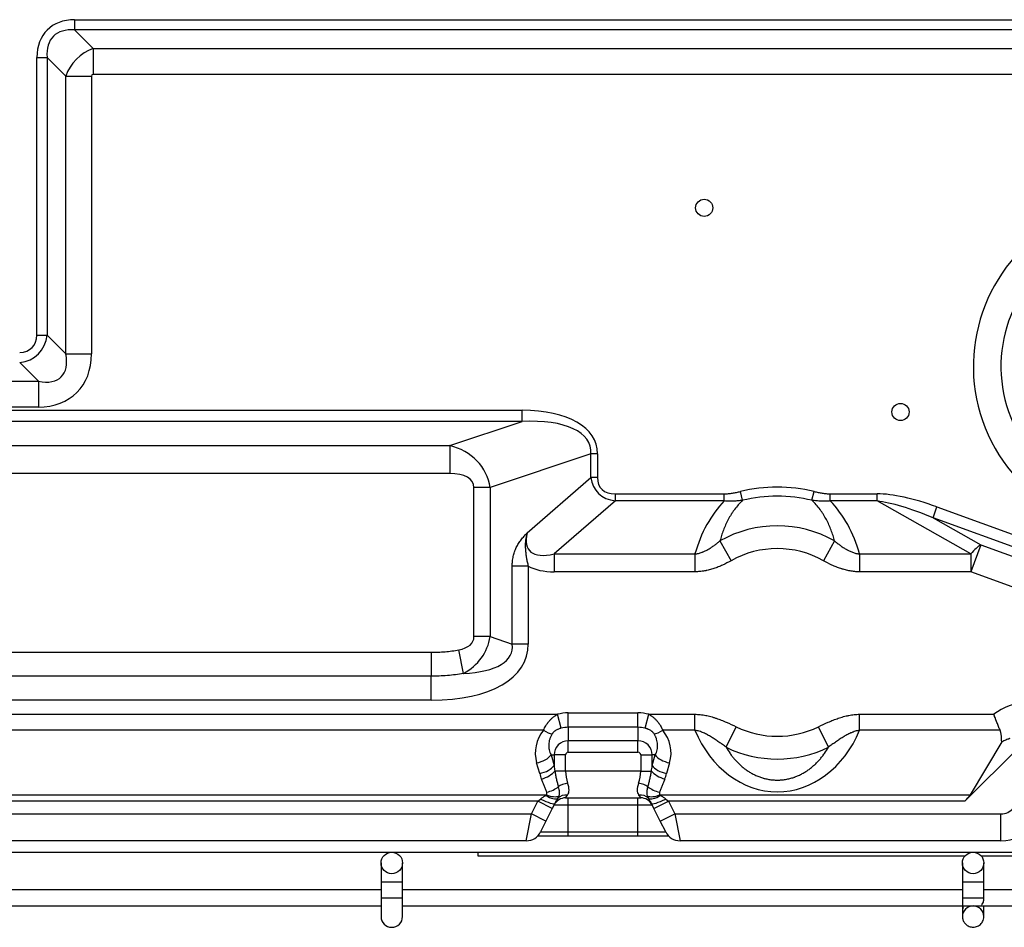
# Model space of a CAD drawing. Units: inches. Extents: x 7 to 17583, y 5 to 6154.
# Drawn here: x 2215 to 2399, y 1590 to 1760 of the extents above; entities that cross this region are included whole.
import ezdxf

# ---------------------------------------------------------------- set-up
doc = ezdxf.new("R2010")
doc.units = ezdxf.units.IN
doc.header["$MEASUREMENT"] = 0
doc.layers.add('LG-Product', color=3, linetype='Continuous')

msp = doc.modelspace()

# ---------------------------------------------------------------- linework, layer by layer
at = {"layer": 'LG-Product'}
for p, q in [((2225.048142, 1759.729176), (2225.048142, 1757.809176)), ((2225.048142, 1759.729176), (2429.808142, 1759.729176)), ((2429.808142, 1757.809176), (2225.048142, 1757.809176)), ((2225.048142, 1757.809176), (2228.528142, 1754.329176)), ((2228.528142, 1754.329176), (2429.808142, 1754.329176)), ((2228.528142, 1754.329176), (2228.528142, 1749.529176)), ((2218.008142, 1700.857379), (2218.008142, 1752.689176)), ((2218.008142, 1752.689176), (2219.928142, 1752.689176)), ((2219.928142, 1752.689176), (2219.928142, 1700.857379)), ((2223.408142, 1749.209176), (2219.928142, 1752.689176)), ((2223.408142, 1697.377379), (2223.408142, 1749.209176)), ((2223.408142, 1749.209176), (2228.208142, 1749.209176)), ((2228.208142, 1749.209176), (2228.208142, 1697.377379)), ((2429.808142, 1749.529176), (2228.528142, 1749.529176)), ((2218.008142, 1700.857379), (2219.928142, 1700.857379)), ((2219.928142, 1700.857379), (2223.408142, 1697.377379)), ((2223.408142, 1697.377379), (2228.208142, 1697.377379)), ((2218.288142, 1692.257379), (2214.808142, 1695.737379)), ((2177.128142, 1692.257379), (2218.288142, 1692.257379)), ((2218.288142, 1692.257379), (2218.288142, 1687.457379)), ((2218.288142, 1687.457379), (2177.128142, 1687.457379)), ((2073.841739, 1686.84302), (2308.574544, 1686.84302)), ((2308.574544, 1684.764559), (2308.574544, 1686.84302)), ((2308.574544, 1684.764559), (2073.841739, 1684.764559)), ((2295.064548, 1680.261227), (2308.574544, 1684.764559)), ((2087.351735, 1680.261227), (2295.064548, 1680.261227)), ((2295.064548, 1680.261227), (2295.064548, 1675.065074)), ((2321.435829, 1678.724733), (2302.600447, 1672.446272)), ((2322.635829, 1678.724733), (2321.435829, 1678.724733)), ((2321.435829, 1674.278263), (2321.435829, 1678.724733)), ((2322.635829, 1678.724733), (2322.635829, 1674.278263)), ((2295.064548, 1675.065074), (2087.351735, 1675.065074)), ((2309.52865, 1663.966342), (2321.435829, 1674.278263)), ((2322.635829, 1674.278263), (2321.435829, 1674.278263)), ((2302.600447, 1672.446272), (2299.600447, 1672.446272)), ((2299.600447, 1644.61208), (2299.600447, 1672.446272)), ((2302.600447, 1672.446272), (2302.600447, 1644.61208)), ((2325.988909, 1671.255837), (2346.314803, 1671.255837)), ((2325.988909, 1669.924557), (2325.988909, 1671.255837)), ((2346.314803, 1669.924557), (2346.314803, 1671.255837)), ((2349.738212, 1670.048401), (2349.335977, 1671.697099)), ((2362.678072, 1670.048401), (2363.080307, 1671.697099)), ((2366.101481, 1671.255837), (2374.844573, 1671.255837)), ((2366.101481, 1669.924557), (2366.101481, 1671.255837)), ((2374.844573, 1669.924557), (2374.844573, 1671.255837)), ((2325.988909, 1669.924557), (2314.576041, 1660.040723)), ((2346.314803, 1669.924557), (2325.988909, 1669.924557)), ((2374.844573, 1669.924557), (2366.101481, 1669.924557)), ((2392.367384, 1660.040723), (2374.844573, 1669.924557)), ((2385.276619, 1666.790333), (2386.010808, 1668.807501)), ((2386.010808, 1668.807501), (2410.026792, 1660.066398)), ((2409.292603, 1658.04923), (2385.276619, 1666.790333)), ((2385.276619, 1666.790333), (2394.202857, 1661.755442)), ((2345.516635, 1662.478434), (2347.601457, 1658.783367)), ((2366.899648, 1662.478434), (2364.814826, 1658.783367)), ((2394.202857, 1661.755442), (2392.367384, 1656.712522)), ((2394.202857, 1661.755442), (2408.996674, 1656.370933)), ((2314.576041, 1660.040723), (2340.847643, 1660.040723)), ((2314.576041, 1660.040723), (2314.576041, 1656.712522)), ((2340.847643, 1660.040723), (2340.847643, 1656.712522)), ((2371.568641, 1660.040723), (2371.568641, 1656.712522)), ((2371.568641, 1660.040723), (2392.367384, 1660.040723)), ((2392.367384, 1660.040723), (2392.367384, 1656.712522)), ((2309.74404, 1657.789952), (2306.74404, 1657.789952)), ((2306.74404, 1643.230882), (2306.74404, 1657.789952)), ((2309.74404, 1657.789952), (2309.74404, 1643.230882)), ((2340.847643, 1656.712522), (2314.576041, 1656.712522)), ((2392.367384, 1656.712522), (2371.568641, 1656.712522)), ((2407.161201, 1651.328013), (2392.367384, 1656.712522)), ((2302.600447, 1644.61208), (2299.600447, 1644.61208)), ((2302.600447, 1644.61208), (2306.74404, 1643.230882)), ((2309.74404, 1643.230882), (2306.74404, 1643.230882)), ((2090.815837, 1641.699945), (2291.600447, 1641.699945)), ((2291.600447, 1641.699945), (2291.600447, 1637.227809)), ((2297.628546, 1637.753364), (2296.782967, 1642.144833)), ((2291.600447, 1637.227809), (2090.815837, 1637.227809)), ((2291.600447, 1632.755673), (2291.600447, 1637.227809)), ((2291.600447, 1632.755673), (2090.815837, 1632.755673)), ((2067.214979, 1630.122562), (2315.201304, 1630.122562)), ((2315.886922, 1627.528352), (2315.201304, 1630.122562)), ((2317.208142, 1630.383278), (2330.208142, 1630.383278)), ((2317.208142, 1627.699996), (2317.208142, 1630.383278)), ((2330.208142, 1627.699996), (2330.208142, 1630.383278)), ((2331.529362, 1627.528352), (2332.214979, 1630.122562)), ((2332.214979, 1630.122562), (2340.830394, 1630.122562)), ((2340.830394, 1627.145729), (2340.830394, 1630.122562)), ((2371.58589, 1630.122562), (2396.644481, 1630.122562)), ((2371.58589, 1627.145729), (2371.58589, 1630.122562)), ((2312.587446, 1627.145729), (2069.828837, 1627.145729)), ((2317.208142, 1627.699996), (2317.208142, 1625.19252)), ((2330.208142, 1627.699996), (2317.208142, 1627.699996)), ((2330.208142, 1627.699996), (2330.208142, 1625.19252)), ((2340.830394, 1627.145729), (2334.828837, 1627.145729)), ((2346.674742, 1623.971646), (2348.533735, 1627.785325)), ((2365.741542, 1623.971646), (2363.882548, 1627.785325)), ((2397.794568, 1627.145729), (2371.58589, 1627.145729)), ((2317.208142, 1623.045894), (2317.208142, 1625.19252)), ((2330.208142, 1625.19252), (2317.208142, 1625.19252)), ((2330.208142, 1623.045894), (2330.208142, 1625.19252)), ((2398.094528, 1624.982482), (2392.194776, 1615.082555)), ((2317.208142, 1623.045894), (2330.208142, 1623.045894)), ((2401.27921, 1623.943389), (2391.227641, 1613.891821)), ((2311.861516, 1619.061284), (2311.295952, 1621.040759)), ((2313.979234, 1622.529176), (2314.544798, 1620.549701)), ((2313.979234, 1622.529176), (2314.544798, 1622.529176)), ((2316.691423, 1622.529176), (2314.544798, 1622.529176)), ((2314.544798, 1622.529176), (2314.544798, 1620.549701)), ((2316.691423, 1619.529176), (2316.691423, 1622.529176)), ((2330.72486, 1622.529176), (2330.72486, 1619.529176)), ((2330.72486, 1622.529176), (2332.871485, 1622.529176)), ((2332.871485, 1620.549701), (2332.871485, 1622.529176)), ((2332.871485, 1620.549701), (2333.43705, 1622.529176)), ((2333.43705, 1622.529176), (2332.871485, 1622.529176)), ((2336.120331, 1621.040759), (2335.554767, 1619.061284)), ((2316.691423, 1619.529176), (2314.695312, 1619.529176)), ((2330.72486, 1619.529176), (2316.691423, 1619.529176)), ((2330.72486, 1619.529176), (2332.720972, 1619.529176)), ((2069.290045, 1615.082555), (2313.126238, 1615.082555)), ((2311.535362, 1613.891821), (2070.880921, 1613.891821)), ((2310.35404, 1611.529176), (2311.535362, 1613.891821)), ((2311.535362, 1613.891821), (2312.011357, 1614.314927)), ((2314.218644, 1612.55018), (2311.535362, 1613.891821)), ((2316.691423, 1614.529176), (2317.082043, 1615.05704)), ((2316.691423, 1614.529176), (2330.72486, 1614.529176)), ((2317.208142, 1613.202488), (2317.208142, 1614.529176)), ((2330.208142, 1613.202488), (2330.208142, 1614.529176)), ((2330.334241, 1615.05704), (2330.72486, 1614.529176)), ((2333.197639, 1612.55018), (2335.880921, 1613.891821)), ((2334.290045, 1615.082555), (2392.194776, 1615.082555)), ((2335.404927, 1614.314927), (2335.880921, 1613.891821)), ((2335.880921, 1613.891821), (2337.062244, 1611.529176)), ((2391.227641, 1613.891821), (2335.880921, 1613.891821)), ((2314.218644, 1612.55018), (2313.037321, 1610.187535)), ((2314.694638, 1613.502169), (2314.218644, 1612.55018)), ((2314.544798, 1613.202488), (2317.208142, 1613.202488)), ((2317.208142, 1613.202488), (2330.208142, 1613.202488)), ((2317.208142, 1608.187535), (2317.208142, 1613.202488)), ((2330.208142, 1608.187535), (2330.208142, 1613.202488)), ((2330.208142, 1613.202488), (2332.871485, 1613.202488)), ((2333.197639, 1612.55018), (2332.721645, 1613.502169)), ((2334.378962, 1610.187535), (2333.197639, 1612.55018)), ((2072.062244, 1611.529176), (2310.35404, 1611.529176)), ((2309.35404, 1606.529176), (2310.35404, 1611.529176)), ((2313.037321, 1610.187535), (2310.35404, 1611.529176)), ((2313.037321, 1610.187535), (2312.037321, 1608.187535)), ((2334.378962, 1610.187535), (2337.062244, 1611.529176)), ((2335.378962, 1608.187535), (2334.378962, 1610.187535)), ((2337.062244, 1611.529176), (2338.062244, 1606.529176)), ((2337.062244, 1611.529176), (2397.961142, 1611.529176)), ((2397.961142, 1606.529176), (2397.961142, 1611.529176)), ((2312.037321, 1608.187535), (2317.208142, 1608.187535)), ((2317.208142, 1608.187535), (2330.208142, 1608.187535)), ((2317.208142, 1607.376791), (2317.208142, 1608.187535)), ((2330.208142, 1608.187535), (2335.378962, 1608.187535)), ((2330.208142, 1607.376791), (2330.208142, 1608.187535)), ((2309.35404, 1606.529176), (2073.062244, 1606.529176)), ((2335.968691, 1607.37681), (2311.44038, 1607.37681)), ((2397.961142, 1606.529176), (2338.062244, 1606.529176)), ((1970.713496, 1604.37681), (2504.863925, 1604.37681)), ((2300.313142, 1604.378863), (2300.313142, 1603.729176)), ((2300.313142, 1603.729176), (2391.296035, 1603.729176)), ((2394.239117, 1603.729176), (2499.792157, 1603.729176)), ((2282.263925, 1602.376799), (2282.263925, 1598.87681)), ((2286.263925, 1598.87681), (2286.263925, 1602.376799)), ((2282.263925, 1598.87681), (2282.263925, 1595.87681)), ((2282.263925, 1598.87681), (2286.263925, 1598.87681)), ((2286.263925, 1595.87681), (2286.263925, 1598.87681)), ((2390.763925, 1598.876786), (2390.763925, 1595.876786)), ((2390.763925, 1598.876786), (2394.763925, 1598.876786)), ((2394.763925, 1598.876775), (2394.763925, 1598.876821)), ((2394.763925, 1595.876786), (2394.763925, 1598.876786)), ((2282.261033, 1597.37681), (2177.761599, 1597.37681)), ((2390.754404, 1597.37681), (2286.254969, 1597.37681)), ((2499.258041, 1597.37681), (2394.758607, 1597.37681)), ((2282.263925, 1595.87681), (2282.263925, 1592.376799)), ((2282.263925, 1595.87681), (2286.263925, 1595.87681)), ((2286.263925, 1592.376799), (2286.263925, 1595.87681)), ((2390.763925, 1595.876786), (2394.763925, 1595.876786)), ((2177.761599, 1594.37681), (2282.261033, 1594.37681)), ((2286.254969, 1594.37681), (2499.258041, 1594.37681)), ((2390.763925, 1594.376806), (2390.763925, 1592.37681)), ((2394.763925, 1592.37681), (2394.763925, 1594.376806))]:
    msp.add_line(p, q, dxfattribs=at)
for centre, radius in [((2342.576184, 1724.629135), 1.6), ((2379.208142, 1686.529176), 1.6), ((2284.263925, 1602.376799), 2), ((2392.763925, 1602.37681), 2)]:
    msp.add_circle(centre, radius, dxfattribs=at)
for centre, radius, start, end in [((2423.708142, 1695.029176), 30.897142, 119.93151184, 283.6), ((2423.708142, 1695.029176), 25.752185, 119.93151184, 283.6), ((2356.208142, 1643.529176), 28.994113, 76.28931494, 103.71068506), ((2356.208142, 1643.529176), 27.297056, 76.28931494, 103.71068506), ((2356.208142, 1643.529176), 21.757359, 60.56753913, 119.43246087), ((2356.208142, 1643.529176), 17.514719, 60.56753913, 119.43246087), ((2402.693423, 1622.529176), 9.708204, 90, 128.54106045), ((2317.208142, 1622.529176), 7.854102, 90, 104.8040791), ((2330.208142, 1622.529176), 7.854102, 75.1959209, 90), ((2317.208142, 1622.529176), 5.17082, 90, 104.8040791), ((2330.208142, 1622.529176), 5.17082, 75.1959209, 90), ((2356.208142, 1643.529176), 17.514719, 244.0128863, 295.9871137), ((2317.208142, 1622.529176), 2.663344, 90, 180), ((2330.208142, 1622.529176), 2.663344, 0, 90), ((2317.208142, 1622.529176), 0.516718, 90, 180), ((2330.208142, 1622.529176), 0.516718, 0, 90), ((2356.208142, 1643.529176), 21.757359, 244.0128863, 295.9871137), ((2316.691423, 1612.129176), 2.4, 90, 153.43494882), ((2330.72486, 1612.129176), 2.4, 26.56505118, 90), ((2397.961142, 1614.529176), 3, 270, 320.19442891), ((2309.35404, 1609.529176), 3, 270, 333.43494882), ((2338.062244, 1609.529176), 3, 206.56505118, 270), ((2397.961142, 1614.529176), 8, 270, 320.19442891), ((2392.763925, 1592.37681), 2, 90, 180.56815487), ((2392.763925, 1592.37681), 2, 359.63997205, 90), ((2284.263925, 1592.376799), 2, 179.99994158, 359.99993278)]:
    msp.add_arc(centre, radius, start, end, dxfattribs=at)
for centre, major_axis, ratio, start_param, end_param in [((2229.008142, 1748.729176), (9.070832, -9.070832), 0.6859943406, 2.5403284369, 3.7428568703), ((2229.008142, 1748.729176), (7.906661, -7.906661), 0.5723633762, 2.5403284369, 3.7428568703), ((2228.708142, 1749.029176), (-4.525483, -4.525483), 0.7342283176, 4.1111247637, 5.3136531971), ((2228.708142, 1749.029176), (0.412311, -0.412311), 0.6859943406, 2.5403284369, 3.7428568703), ((2213.008142, 1702.657379), (-4.123106, 4.123106), 0.6859943406, 2.5403284369, 3.7428568703), ((2213.008142, 1702.657379), (5.287277, -5.287277), 0.8559195442, 5.6819210905, 6.8844495239), ((2212.708142, 1702.957379), (-12.781627, 12.781627), 0.6859943406, 2.5403284369, 3.7428568703), ((2212.708142, 1702.957379), (9.8712, -9.8712), 0.4584532202, 5.6819210905, 6.8844495239), ((2297.835829, 1672.524733), (24.488038, 8.162679), 0.4803844614, 6.1244050925, 7.2473690224), ((2297.835829, 1672.524733), (-23.394279, -7.798093), 0.4055193505, 2.9828124389, 4.1057763688), ((2291.600447, 1670.446272), (-10.633763, -3.544588), 0.8921425712, 2.9828124389, 4.1057763688), ((2291.600447, 1670.446272), (7.899367, 2.633122), 0.4803844614, 6.1244050925, 7.2473690224), ((2334.635829, 1682.072491), (-12.064626, -10.448273), 0.5263157895, 5.9497121349, 6.7158747846), ((2334.635829, 1682.072491), (11.338934, 9.819805), 0.4, 2.8081194813, 3.574282131), ((2393.43111, 1656.112522), (23.505873, -13.258611), 0.3112569894, 2.0607553991, 2.6373531795), ((2356.208142, 1652.410586), (0, -21.975438), 0.7453559925, 3.7901113469, 4.357792395), ((2356.208142, 1652.410586), (0, -21.975438), 0.7453559925, 1.9253929122, 2.4930739603), ((2393.43111, 1656.112522), (22.855224, -12.891609), 0.2286556696, 2.0607553991, 2.6373531795), ((2335.32865, 1682.672491), (-25.399213, -21.996363), 0.25, 5.9497121349, 6.7158747846), ((2392.367384, 1656.712522), (-2.94774, -5.225977), 0.3112569894, 3.6315517259, 4.2081495063), ((2335.32865, 1682.672491), (27.213442, 23.567532), 0.4, 3.2851668824, 3.574282131), ((2277.74404, 1651.230882), (31.597468, -10.532489), 0.4803844614, 5.319001592, 6.4419655218), ((2291.600447, 1646.61208), (7.899367, -2.633122), 0.4803844614, 5.5758820588, 6.4419655218), ((2291.600447, 1646.61208), (10.633763, -3.544588), 0.8921425712, 5.5758820588, 6.4419655218), ((2277.74404, 1651.230882), (28.863072, -9.621024), 0.3286841052, 5.5758820588, 6.4419655218), ((2317.208142, 1622.880107), (0, -6.437718), 0.9583148475, 3.9881061241, 5.0021406818), ((2312.587446, 1628.634146), (2.288305, -1.940016), 0.3995623989, 5.0390043241, 5.7735620133), ((2334.828837, 1628.634146), (-2.288305, -1.940016), 0.3995623989, 0.5096232939, 1.244180983), ((2330.208142, 1622.880107), (0, -6.437718), 0.9583148475, 1.2810446254, 2.295079183), ((2356.208142, 1636.676019), (0, -21.022754), 0.8206518066, 5.1828891271, 7.3834814872), ((2311.295952, 1622.529176), (2.884572, 0.824163), 0.4815434123, 4.5756635423, 5.7476844495), ((2336.120331, 1622.529176), (-2.884572, 0.824163), 0.4815434123, 0.5355008577, 1.7075217649), ((2311.861516, 1620.549701), (2.884572, 0.824163), 0.4815434123, 4.5756635423, 5.7476844495), ((2312.200172, 1619.529176), (2.802995, 1.069214), 0.4709799997, 4.5346280585, 5.602427392), ((2316.691423, 1624.775869), (0, -9.45), 0.2539682549, 5.1760365933, 5.3009991796), ((2320.391423, 1619.529176), (0, -5), 0.7400000001, 4.7123889804, 5.1760365893), ((2327.02486, 1619.529176), (0, -5), 0.7399999999, 1.1071487177, 1.5707963268), ((2330.72486, 1624.775869), (0, -9.45), 0.253968255, 0.9821861272, 1.1071487133), ((2335.216111, 1619.529176), (-2.802995, 1.069214), 0.4709799997, 0.6807579152, 1.7485572487), ((2335.554767, 1620.549701), (-2.884572, 0.824163), 0.4815434123, 0.5355008577, 1.7075217649), ((2316.691423, 1623.287452), (0, -9.45), 0.5714285727, 5.1760365937, 5.3009991803), ((2317.082043, 1616.219795), (2.328342, 0.582086), 0.4364357805, 1.4621172871, 2.2980149199), ((2312.117972, 1619.529176), (4.878494, -4.574771), 0.4136090019, 0.0482455475, 0.6917466563), ((2335.298312, 1619.529176), (-4.878494, -4.574771), 0.4136090019, 5.5914386509, 6.2349397596), ((2330.334241, 1616.219795), (2.328342, -0.582086), 0.4364357805, 0.8435777337, 1.6794753665), ((2330.72486, 1623.287452), (0, -9.45), 0.5714285723, 0.9821861278, 1.1071487145), ((2313.17234, 1617.05711), (2.860321, 0.904745), 0.4784246832, 4.562198502, 5.4115112641), ((2334.243943, 1617.05711), (2.860321, -0.904745), 0.4784246832, 4.0132666967, 4.8625794588), ((2312.011357, 1614.84381), (-2.683282, 1.341641), 0.158174672, 1.6497193869, 3.1415926536), ((2312.99576, 1616.368949), (2.391976, -1.81065), 0.3806343481, 4.9929189087, 6.1409834887), ((2313.126238, 1616.570971), (2.670476, -1.366951), 0.4533795183, 4.9404261494, 5.9418657709), ((2317.082043, 1612.910415), (2.146625, -1.073313), 0.8728715609, 1.9823131729, 2.8696712894), ((2330.334241, 1612.910415), (2.146625, 1.073313), 0.8728715609, 0.2719213642, 1.1592794807), ((2334.290045, 1616.570971), (2.670476, 1.366951), 0.4533795183, 3.4829121899, 4.4843518113), ((2334.420523, 1616.368949), (2.391976, 1.81065), 0.3806343481, 3.2837944721, 4.4318590521), ((2335.404927, 1614.84381), (2.683282, 1.341641), 0.158174672, 3.1415926536, 4.6334659203), ((2389.530585, 1613.891821), (-2.85688, -2.230585), 0.3100289792, 1.9487810319, 2.4679271462)]:
    msp.add_ellipse(centre, major_axis=major_axis, ratio=ratio, start_param=start_param, end_param=end_param, dxfattribs=at)
for points, knots in [([(2346.314803, 1671.255837), (2346.571938, 1671.255837), (2346.827134, 1671.269113), (2347.334684, 1671.31513), (2347.587031, 1671.347909), (2348.089637, 1671.427776), (2348.339892, 1671.474882), (2348.838919, 1671.579251), (2349.087689, 1671.636524), (2349.335977, 1671.697099)], [0, 0, 0, 0, 0.25, 0.25, 0.5, 0.5, 0.75, 0.75, 1, 1, 1, 1]), ([(2363.080307, 1671.697099), (2363.328595, 1671.636524), (2363.577365, 1671.579251), (2364.076392, 1671.474882), (2364.326647, 1671.427776), (2364.829252, 1671.347909), (2365.0816, 1671.31513), (2365.589149, 1671.269113), (2365.844346, 1671.255837), (2366.101481, 1671.255837)], [0, 0, 0, 0, 0.25, 0.25, 0.5, 0.5, 0.75, 0.75, 1, 1, 1, 1]), ([(2349.738212, 1670.048401), (2349.456411, 1669.782253), (2349.191195, 1669.50602), (2348.689526, 1668.936165), (2348.453094, 1668.64253), (2348.117806, 1668.190452), (2348.009279, 1668.037817), (2347.85113, 1667.806087), (2347.799187, 1667.728381), (2347.722412, 1667.611141), (2347.697004, 1667.571939), (2347.646658, 1667.493457), (2347.422116, 1667.139787), (2347.215283, 1666.78171), (2346.872301, 1666.139089), (2346.713184, 1665.814754), (2346.417374, 1665.160716), (2346.28069, 1664.83101), (2346.028088, 1664.166739), (2345.912176, 1663.832172), (2345.699928, 1663.158574), (2345.603595, 1662.819542), (2345.516635, 1662.478434)], [0, 0, 0, 0, 0.125, 0.125, 0.25, 0.25, 0.3125, 0.3125, 0.34375, 0.34375, 0.359375, 0.359375, 0.375, 0.5, 0.5, 0.625, 0.625, 0.75, 0.75, 0.875, 0.875, 1, 1, 1, 1]), ([(2349.738212, 1670.048401), (2349.454344, 1670.009264), (2349.170234, 1669.974798), (2348.601365, 1669.918832), (2348.316607, 1669.897324), (2347.746277, 1669.871134), (2347.460705, 1669.866442), (2346.888559, 1669.878271), (2346.601987, 1669.894774), (2346.314803, 1669.924557)], [0, 0, 0, 0, 0.25, 0.25, 0.5, 0.5, 0.75, 0.75, 1, 1, 1, 1]), ([(2366.101481, 1669.924557), (2365.814296, 1669.894774), (2365.527724, 1669.878271), (2364.955579, 1669.866442), (2364.670006, 1669.871134), (2364.099676, 1669.897324), (2363.814918, 1669.918832), (2363.246049, 1669.974798), (2362.961939, 1670.009264), (2362.678072, 1670.048401)], [0, 0, 0, 0, 0.25, 0.25, 0.5, 0.5, 0.75, 0.75, 1, 1, 1, 1]), ([(2366.899648, 1662.478434), (2366.813306, 1662.81712), (2366.717654, 1663.154036), (2366.506805, 1663.824024), (2366.391613, 1664.157097), (2366.140393, 1664.819024), (2366.00437, 1665.147879), (2365.709704, 1665.800886), (2365.551068, 1666.12504), (2365.208708, 1666.76801), (2365.024996, 1667.086829), (2364.777506, 1667.481476), (2364.727112, 1667.560211), (2364.624465, 1667.717275), (2364.572327, 1667.795425), (2364.413645, 1668.028362), (2364.304741, 1668.18178), (2363.968257, 1668.636134), (2363.730943, 1668.931193), (2363.227324, 1669.503694), (2362.961042, 1669.781149), (2362.678072, 1670.048401)], [0, 0, 0, 0, 0.125, 0.125, 0.25, 0.25, 0.375, 0.375, 0.5, 0.5, 0.625, 0.625, 0.65625, 0.65625, 0.6875, 0.6875, 0.75, 0.75, 0.875, 0.875, 1, 1, 1, 1]), ([(2306.74404, 1657.789952), (2306.74404, 1658.093527), (2306.759182, 1658.393762), (2306.820077, 1658.987479), (2306.865824, 1659.280963), (2306.98959, 1659.860811), (2307.067599, 1660.147177), (2307.18734, 1660.500232), (2307.212445, 1660.570691), (2307.264465, 1660.709847), (2307.345348, 1660.916373), (2307.434705, 1661.116338), (2307.561202, 1661.377265), (2307.628134, 1661.504878), (2307.769051, 1661.754641), (2307.917038, 1661.998931), (2308.077902, 1662.233252), (2308.244131, 1662.463421), (2308.329914, 1662.576438), (2308.505513, 1662.799352), (2308.595369, 1662.909314), (2308.777303, 1663.126262), (2308.869465, 1663.23336), (2309.055474, 1663.445615), (2309.149324, 1663.550768), (2309.29102, 1663.707435), (2309.362095, 1663.785493), (2309.445356, 1663.876143), (2309.487067, 1663.921371), (2309.50496, 1663.940734), (2309.516892, 1663.953638), (2309.522758, 1663.959975), (2309.52865, 1663.966342)], [0, 0, 0, 0, 0.125, 0.125, 0.25, 0.25, 0.375, 0.375, 0.40625, 0.40625, 0.4375, 0.5, 0.5, 0.5625, 0.5625, 0.625, 0.6875, 0.6875, 0.75, 0.75, 0.8125, 0.8125, 0.875, 0.875, 0.9375, 0.9375, 0.96875, 0.984375, 0.9921875, 0.99609375, 0.99609375, 1, 1, 1, 1]), ([(2309.52865, 1663.966342), (2309.526372, 1663.958582), (2309.524096, 1663.950822), (2309.519547, 1663.935301), (2309.517252, 1663.927393), (2309.510433, 1663.903853), (2309.496903, 1663.856744), (2309.466099, 1663.746608), (2309.44105, 1663.651828), (2309.39287, 1663.461734), (2309.363314, 1663.334297), (2309.283514, 1662.950763), (2309.242105, 1662.693072), (2309.20792, 1662.368087), (2309.201956, 1662.302948), (2309.19181, 1662.172385), (2309.187632, 1662.106981), (2309.177789, 1661.911084), (2309.174826, 1661.780665), (2309.175273, 1661.520196), (2309.178678, 1661.390147), (2309.190194, 1661.130382), (2309.198269, 1661.000665), (2309.217142, 1660.741447), (2309.227905, 1660.611944), (2309.251082, 1660.352989), (2309.263504, 1660.223533), (2309.290401, 1659.964521), (2309.304903, 1659.834964), (2309.329119, 1659.640482), (2309.337607, 1659.575619), (2309.355531, 1659.446117), (2309.36497, 1659.381447), (2309.39493, 1659.187721), (2309.417099, 1659.058947), (2309.466716, 1658.802328), (2309.494163, 1658.674483), (2309.585354, 1658.292528), (2309.657993, 1658.04001), (2309.74404, 1657.789952)], [0, 0, 0, 0, 0.00390625, 0.00390625, 0.0078125, 0.0078125, 0.015625, 0.03125, 0.0625, 0.0625, 0.125, 0.125, 0.25, 0.25, 0.28125, 0.28125, 0.3125, 0.3125, 0.375, 0.375, 0.4375, 0.4375, 0.5, 0.5, 0.5625, 0.5625, 0.625, 0.625, 0.6875, 0.6875, 0.71875, 0.71875, 0.75, 0.75, 0.8125, 0.8125, 0.875, 0.875, 1, 1, 1, 1]), ([(2340.847643, 1660.040723), (2341.074404, 1660.063799), (2341.296742, 1660.103346), (2341.734077, 1660.209661), (2341.949068, 1660.276451), (2342.213938, 1660.37422), (2342.266789, 1660.394519), (2342.371744, 1660.436339), (2342.527963, 1660.500857), (2342.680781, 1660.570385), (2342.982423, 1660.715312), (2343.178213, 1660.819728), (2343.561439, 1661.040781), (2343.748867, 1661.157431), (2344.117056, 1661.400439), (2344.297812, 1661.526804), (2344.653987, 1661.787258), (2344.829403, 1661.921351), (2345.175983, 1662.195647), (2345.347145, 1662.335851), (2345.516635, 1662.478434)], [0, 0, 0, 0, 0.125, 0.125, 0.25, 0.25, 0.28125, 0.28125, 0.3125, 0.375, 0.375, 0.5, 0.5, 0.625, 0.625, 0.75, 0.75, 0.875, 0.875, 1, 1, 1, 1]), ([(2366.899648, 1662.478434), (2367.069202, 1662.335798), (2367.240529, 1662.195456), (2367.587718, 1661.920698), (2367.763578, 1661.786278), (2368.121025, 1661.524978), (2368.302609, 1661.398093), (2368.672985, 1661.153872), (2368.861773, 1661.036529), (2369.103462, 1660.897444), (2369.152086, 1660.870009), (2369.249944, 1660.81595), (2369.299191, 1660.789321), (2369.447411, 1660.710985), (2369.547015, 1660.660743), (2369.84844, 1660.51657), (2370.052859, 1660.429161), (2370.470141, 1660.275616), (2370.682996, 1660.209461), (2370.955565, 1660.14321), (2371.010405, 1660.130786), (2371.120777, 1660.107686), (2371.176378, 1660.096999), (2371.343689, 1660.067818), (2371.455838, 1660.052202), (2371.568641, 1660.040723)], [0, 0, 0, 0, 0.125, 0.125, 0.25, 0.25, 0.375, 0.375, 0.5, 0.5, 0.53125, 0.53125, 0.5625, 0.5625, 0.625, 0.625, 0.75, 0.75, 0.875, 0.875, 0.90625, 0.90625, 0.9375, 0.9375, 1, 1, 1, 1]), ([(2347.601457, 1658.783367), (2347.081623, 1658.490068), (2346.554024, 1658.21618), (2345.746697, 1657.84517), (2345.474928, 1657.728149), (2344.925271, 1657.509404), (2344.647384, 1657.407678), (2344.084596, 1657.221759), (2343.799698, 1657.137561), (2343.366316, 1657.026347), (2343.220849, 1656.991793), (2343.001027, 1656.944013), (2342.927493, 1656.928766), (2342.780394, 1656.899769), (2342.412252, 1656.83095), (2342.042089, 1656.780847), (2341.447028, 1656.726646), (2341.148097, 1656.712522), (2340.847643, 1656.712522)], [0, 0, 0, 0, 0.25, 0.25, 0.375, 0.375, 0.5, 0.5, 0.625, 0.625, 0.6875, 0.6875, 0.71875, 0.71875, 0.75, 0.875, 0.875, 1, 1, 1, 1]), ([(2371.568641, 1656.712522), (2371.268419, 1656.712522), (2370.970569, 1656.726618), (2370.379158, 1656.780304), (2370.085598, 1656.819899), (2369.502383, 1656.922291), (2369.212727, 1656.985091), (2368.780914, 1657.095161), (2368.565676, 1657.154165), (2368.351393, 1657.218853), (2368.208746, 1657.263212), (2368.137482, 1657.286022), (2367.782223, 1657.402904), (2367.502, 1657.505231), (2366.948438, 1657.725137), (2366.675102, 1657.84272), (2365.864006, 1658.21521), (2365.335133, 1658.489801), (2364.814826, 1658.783367)], [0, 0, 0, 0, 0.125, 0.125, 0.25, 0.25, 0.375, 0.375, 0.4375, 0.46875, 0.46875, 0.5, 0.5, 0.625, 0.625, 0.75, 0.75, 1, 1, 1, 1]), ([(2291.600447, 1641.699945), (2292.035506, 1641.699945), (2292.469892, 1641.707791), (2293.337171, 1641.740872), (2293.770064, 1641.766097), (2294.634157, 1641.836292), (2295.065358, 1641.881242), (2295.925769, 1641.994331), (2296.354982, 1642.062424), (2296.782967, 1642.144833)], [0, 0, 0, 0, 0.25, 0.25, 0.5, 0.5, 0.75, 0.75, 1, 1, 1, 1]), ([(2297.628546, 1637.753364), (2297.130742, 1637.657512), (2296.631559, 1637.577498), (2295.630871, 1637.44407), (2295.129366, 1637.390685), (2294.124334, 1637.307097), (2293.620805, 1637.27691), (2292.611942, 1637.237262), (2292.106606, 1637.227809), (2291.600447, 1637.227809)], [0, 0, 0, 0, 0.25, 0.25, 0.5, 0.5, 0.75, 0.75, 1, 1, 1, 1]), ([(2312.587446, 1627.145729), (2312.647816, 1627.288143), (2312.714025, 1627.430443), (2312.858517, 1627.71394), (2312.9368, 1627.85514), (2313.106188, 1628.135486), (2313.19729, 1628.274637), (2313.319896, 1628.446596), (2313.344855, 1628.480889), (2313.39567, 1628.549255), (2313.421485, 1628.583271), (2313.499854, 1628.684392), (2313.55345, 1628.750732), (2313.718355, 1628.946389), (2313.833772, 1629.072357), (2314.076151, 1629.314428), (2314.203111, 1629.430535), (2314.402917, 1629.59636), (2314.471087, 1629.650247), (2314.6107, 1629.755025), (2314.681774, 1629.805639), (2314.790347, 1629.878799), (2314.826896, 1629.902745), (2314.900506, 1629.949598), (2315.011623, 1630.018282), (2315.124857, 1630.082155), (2315.201304, 1630.122562)], [0, 0, 0, 0, 0.125, 0.125, 0.25, 0.25, 0.375, 0.375, 0.40625, 0.40625, 0.4375, 0.4375, 0.5, 0.5, 0.625, 0.625, 0.75, 0.75, 0.8125, 0.8125, 0.875, 0.875, 0.90625, 0.90625, 0.9375, 1, 1, 1, 1]), ([(2332.214979, 1630.122562), (2332.368114, 1630.041619), (2332.516656, 1629.952372), (2332.696895, 1629.831001), (2332.73267, 1629.806235), (2332.80368, 1629.755729), (2332.838954, 1629.72996), (2332.943694, 1629.651413), (2333.011887, 1629.597549), (2333.211801, 1629.43175), (2333.33887, 1629.315622), (2333.581519, 1629.073414), (2333.697098, 1628.947331), (2333.862272, 1628.751419), (2333.915962, 1628.684982), (2333.994477, 1628.583692), (2334.020347, 1628.549608), (2334.071154, 1628.481263), (2334.09611, 1628.446979), (2334.218709, 1628.275057), (2334.309824, 1628.135914), (2334.479261, 1627.855531), (2334.55758, 1627.714288), (2334.702159, 1627.430655), (2334.768417, 1627.288262), (2334.828837, 1627.145729)], [0, 0, 0, 0, 0.125, 0.125, 0.15625, 0.15625, 0.1875, 0.1875, 0.25, 0.25, 0.375, 0.375, 0.5, 0.5, 0.5625, 0.5625, 0.59375, 0.59375, 0.625, 0.625, 0.75, 0.75, 0.875, 0.875, 1, 1, 1, 1]), ([(2340.830394, 1630.122562), (2341.171955, 1630.122562), (2341.51023, 1630.103608), (2342.181243, 1630.033771), (2342.513978, 1629.982871), (2343.174769, 1629.854086), (2343.502823, 1629.776192), (2343.991962, 1629.64239), (2344.154518, 1629.594959), (2344.397682, 1629.519952), (2344.478664, 1629.494293), (2344.640222, 1629.441815), (2344.720761, 1629.415008), (2345.122329, 1629.278302), (2345.439986, 1629.160413), (2346.069768, 1628.911533), (2346.381891, 1628.780534), (2347.312184, 1628.373144), (2347.924295, 1628.082399), (2348.533735, 1627.785325)], [0, 0, 0, 0, 0.125, 0.125, 0.25, 0.25, 0.375, 0.375, 0.4375, 0.4375, 0.46875, 0.46875, 0.5, 0.5, 0.625, 0.625, 0.75, 0.75, 1, 1, 1, 1]), ([(2363.882548, 1627.785325), (2364.490616, 1628.08173), (2365.101105, 1628.371699), (2366.02774, 1628.777687), (2366.338439, 1628.90818), (2366.964784, 1629.156019), (2367.280429, 1629.273369), (2367.918108, 1629.491095), (2368.240138, 1629.591478), (2368.729214, 1629.726032), (2368.893246, 1629.768208), (2369.140981, 1629.826987), (2369.223841, 1629.845833), (2369.390156, 1629.881943), (2369.473655, 1629.899217), (2369.892231, 1629.981314), (2370.228543, 1630.032964), (2370.904546, 1630.103581), (2371.244237, 1630.122562), (2371.58589, 1630.122562)], [0, 0, 0, 0, 0.25, 0.25, 0.375, 0.375, 0.5, 0.5, 0.625, 0.625, 0.6875, 0.6875, 0.71875, 0.71875, 0.75, 0.75, 0.875, 0.875, 1, 1, 1, 1]), ([(2397.794568, 1627.145729), (2397.69666, 1627.372527), (2397.599209, 1627.605067), (2397.405258, 1628.081153), (2397.308756, 1628.324701), (2397.164605, 1628.698284), (2397.116653, 1628.824192), (2397.044851, 1629.015158), (2397.020938, 1629.079165), (2396.973148, 1629.20789), (2396.949245, 1629.272681), (2396.877791, 1629.467567), (2396.830567, 1629.597973), (2396.760312, 1629.794295), (2396.736991, 1629.859855), (2396.702149, 1629.958371), (2396.690558, 1629.991241), (2396.673207, 1630.040584), (2396.664543, 1630.065261), (2396.655895, 1630.089945), (2396.650133, 1630.106402), (2396.647314, 1630.114464), (2396.644481, 1630.122562)], [0, 0, 0, 0, 0.25, 0.25, 0.5, 0.5, 0.625, 0.625, 0.6875, 0.6875, 0.75, 0.75, 0.875, 0.875, 0.9375, 0.9375, 0.96875, 0.96875, 0.984375, 0.9921875, 0.9921875, 1, 1, 1, 1]), ([(2314.206813, 1626.494601), (2314.099817, 1626.335414), (2314.007844, 1626.172926), (2313.849851, 1625.842698), (2313.783866, 1625.674947), (2313.702881, 1625.420023), (2313.678897, 1625.334496), (2313.647348, 1625.205439), (2313.63757, 1625.162292), (2313.619482, 1625.075752), (2313.611203, 1625.032498), (2313.573583, 1624.816603), (2313.555466, 1624.644794), (2313.541475, 1624.303362), (2313.54561, 1624.133738), (2313.568055, 1623.881279), (2313.578252, 1623.797456), (2313.59763, 1623.672267), (2313.604769, 1623.630649), (2313.620344, 1623.547943), (2313.628786, 1623.506813), (2313.674231, 1623.30229), (2313.720913, 1623.142266), (2313.83464, 1622.829831), (2313.901681, 1622.677418), (2313.979234, 1622.529176)], [0, 0, 0, 0, 0.125, 0.125, 0.25, 0.25, 0.3125, 0.3125, 0.34375, 0.34375, 0.375, 0.375, 0.5, 0.5, 0.625, 0.625, 0.6875, 0.6875, 0.71875, 0.71875, 0.75, 0.75, 0.875, 0.875, 1, 1, 1, 1]), ([(2315.886922, 1627.528352), (2315.845198, 1627.517325), (2315.803566, 1627.505691), (2315.720493, 1627.48115), (2315.679021, 1627.468233), (2315.555105, 1627.427529), (2315.473783, 1627.398002), (2315.313957, 1627.333884), (2315.235453, 1627.299295), (2315.081603, 1627.224641), (2315.006254, 1627.184579), (2314.859193, 1627.098376), (2314.787476, 1627.052241), (2314.700541, 1626.990206), (2314.683287, 1626.977576), (2314.649342, 1626.952071), (2314.599164, 1626.913374), (2314.551254, 1626.873369), (2314.458611, 1626.791629), (2314.401072, 1626.734834), (2314.335075, 1626.660987), (2314.32215, 1626.646047), (2314.297052, 1626.616047), (2314.260529, 1626.57087), (2314.227388, 1626.525212), (2314.206813, 1626.494601)], [0, 0, 0, 0, 0.0625, 0.0625, 0.125, 0.125, 0.25, 0.25, 0.375, 0.375, 0.5, 0.5, 0.625, 0.625, 0.65625, 0.65625, 0.6875, 0.75, 0.75, 0.875, 0.875, 0.90625, 0.90625, 0.9375, 1, 1, 1, 1]), ([(2333.20947, 1626.494601), (2333.168328, 1626.555811), (2333.12163, 1626.615582), (2333.018019, 1626.731861), (2332.961102, 1626.788369), (2332.88396, 1626.856717), (2332.868231, 1626.870272), (2332.836181, 1626.897147), (2332.819845, 1626.910478), (2332.770231, 1626.949896), (2332.736258, 1626.975487), (2332.631954, 1627.050146), (2332.560111, 1627.0965), (2332.412544, 1627.183206), (2332.336816, 1627.223554), (2332.181968, 1627.298792), (2332.102847, 1627.333681), (2331.981884, 1627.3822), (2331.941104, 1627.397763), (2331.859369, 1627.427456), (2331.818381, 1627.441602), (2331.695079, 1627.48206), (2331.612425, 1627.506399), (2331.529362, 1627.528352)], [0, 0, 0, 0, 0.125, 0.125, 0.25, 0.25, 0.28125, 0.28125, 0.3125, 0.3125, 0.375, 0.375, 0.5, 0.5, 0.625, 0.625, 0.75, 0.75, 0.8125, 0.8125, 0.875, 0.875, 1, 1, 1, 1]), ([(2333.43705, 1622.529176), (2333.514755, 1622.67771), (2333.581739, 1622.830106), (2333.695213, 1623.141822), (2333.741696, 1623.301144), (2333.814128, 1623.626209), (2333.84008, 1623.791953), (2333.859097, 1624.002987), (2333.862226, 1624.045387), (2333.867113, 1624.130572), (2333.868868, 1624.173366), (2333.872028, 1624.301589), (2333.871345, 1624.387097), (2333.86093, 1624.643605), (2333.842867, 1624.814589), (2333.783741, 1625.156001), (2333.74269, 1625.326432), (2333.662392, 1625.581242), (2333.632495, 1625.666039), (2333.582649, 1625.792963), (2333.5652, 1625.835225), (2333.528568, 1625.919647), (2333.509375, 1625.961824), (2333.409474, 1626.171262), (2333.316664, 1626.335121), (2333.20947, 1626.494601)], [0, 0, 0, 0, 0.125, 0.125, 0.25, 0.25, 0.375, 0.375, 0.40625, 0.40625, 0.4375, 0.4375, 0.5, 0.5, 0.625, 0.625, 0.75, 0.75, 0.8125, 0.8125, 0.84375, 0.84375, 0.875, 0.875, 1, 1, 1, 1]), ([(2346.674742, 1623.971646), (2346.448682, 1624.134975), (2346.222646, 1624.29843), (2345.769264, 1624.623667), (2345.541921, 1624.785453), (2345.084332, 1625.105089), (2344.854092, 1625.262946), (2344.388753, 1625.571938), (2344.153665, 1625.723087), (2343.795497, 1625.942066), (2343.675181, 1626.013762), (2343.493016, 1626.118931), (2343.431977, 1626.15361), (2343.309498, 1626.221973), (2343.248057, 1626.255658), (2342.939748, 1626.421385), (2342.689609, 1626.545406), (2342.307125, 1626.71348), (2342.178411, 1626.766498), (2341.91811, 1626.865422), (2341.786523, 1626.911332), (2341.519949, 1626.994715), (2341.384963, 1627.032193), (2341.110932, 1627.097057), (2340.97189, 1627.124451), (2340.830394, 1627.145729)], [0, 0, 0, 0, 0.125, 0.125, 0.25, 0.25, 0.375, 0.375, 0.5, 0.5, 0.5625, 0.5625, 0.59375, 0.59375, 0.625, 0.625, 0.75, 0.75, 0.8125, 0.8125, 0.875, 0.875, 0.9375, 0.9375, 1, 1, 1, 1]), ([(2371.58589, 1627.145729), (2371.444878, 1627.124523), (2371.305755, 1627.097156), (2371.030702, 1627.032044), (2370.894773, 1626.994294), (2370.625635, 1626.909972), (2370.492427, 1626.863396), (2370.294362, 1626.78788), (2370.228633, 1626.761764), (2370.097714, 1626.707786), (2370.03274, 1626.680013), (2369.839231, 1626.594602), (2369.712063, 1626.53486), (2369.460766, 1626.410759), (2369.336638, 1626.346398), (2368.968038, 1626.147578), (2368.727322, 1626.007431), (2368.252753, 1625.716814), (2368.018915, 1625.566323), (2367.555782, 1625.258581), (2367.326496, 1625.101317), (2366.870648, 1624.782818), (2366.644091, 1624.621575), (2366.192209, 1624.297397), (2365.966886, 1624.134458), (2365.741542, 1623.971646)], [0, 0, 0, 0, 0.0625, 0.0625, 0.125, 0.125, 0.1875, 0.1875, 0.21875, 0.21875, 0.25, 0.25, 0.3125, 0.3125, 0.375, 0.375, 0.5, 0.5, 0.625, 0.625, 0.75, 0.75, 0.875, 0.875, 1, 1, 1, 1]), ([(2398.094528, 1624.982482), (2398.087439, 1625.164624), (2398.081223, 1625.346858), (2398.068644, 1625.619868), (2398.063891, 1625.710813), (2398.052241, 1625.892479), (2398.045346, 1625.9832), (2398.028152, 1626.164286), (2398.017857, 1626.254652), (2397.992306, 1626.434864), (2397.977054, 1626.524712), (2397.939647, 1626.703685), (2397.917497, 1626.792812), (2397.863838, 1626.970086), (2397.832338, 1627.058235), (2397.794568, 1627.145729)], [0, 0, 0, 0, 0.25, 0.25, 0.375, 0.375, 0.5, 0.5, 0.625, 0.625, 0.75, 0.75, 0.875, 0.875, 1, 1, 1, 1]), ([(2399.623419, 1625.599179), (2399.607977, 1625.593986), (2399.592468, 1625.588754), (2399.561444, 1625.57821), (2399.51487, 1625.562287), (2399.405924, 1625.524377), (2399.186928, 1625.445486), (2398.997272, 1625.372456), (2398.615228, 1625.218798), (2398.356892, 1625.106239), (2398.094528, 1624.982482)], [0, 0, 0, 0, 0.03125, 0.03125, 0.0625, 0.125, 0.25, 0.5, 0.5, 1, 1, 1, 1]), ([(2346.674742, 1623.971646), (2346.897832, 1623.576573), (2347.140808, 1623.188861), (2347.53872, 1622.619887), (2347.676949, 1622.432334), (2347.893315, 1622.154428), (2348.003756, 1622.016332), (2348.117728, 1621.87958), (2348.194511, 1621.788718), (2348.233327, 1621.743414), (2348.585395, 1621.338188), (2348.918826, 1620.994315), (2349.452928, 1620.505777), (2349.636638, 1620.347489), (2350.016208, 1620.040701), (2350.212066, 1619.8922), (2350.515739, 1619.677434), (2350.67005, 1619.572051), (2350.828252, 1619.469814), (2350.934607, 1619.402374), (2350.988088, 1619.369102), (2351.256907, 1619.205075), (2351.476603, 1619.081234), (2351.925673, 1618.848972), (2352.155046, 1618.740548), (2352.62402, 1618.540017), (2352.86362, 1618.447908), (2353.231249, 1618.322889), (2353.355166, 1618.283409), (2353.543188, 1618.227622), (2353.606231, 1618.209595), (2353.733006, 1618.174725), (2354.050425, 1618.090848), (2354.626096, 1617.969463), (2355.143948, 1617.903704), (2355.664916, 1617.859331), (2355.926959, 1617.847836), (2356.322428, 1617.847103), (2356.520765, 1617.850867), (2356.720023, 1617.860954), (2356.853069, 1617.869099), (2356.919499, 1617.873872), (2357.250401, 1617.901135), (2357.511942, 1617.933854), (2358.028973, 1618.02004), (2358.284463, 1618.073508), (2358.789598, 1618.20047), (2359.039243, 1618.273965), (2359.347722, 1618.378084), (2359.409243, 1618.399523), (2359.531912, 1618.443616), (2359.714752, 1618.511364), (2359.894183, 1618.583824), (2360.248687, 1618.734767), (2360.479218, 1618.843416), (2360.929465, 1619.07563), (2361.149181, 1619.199199), (2361.471085, 1619.395113), (2361.630118, 1619.495713), (2361.786337, 1619.600183), (2361.889865, 1619.670681), (2361.941278, 1619.706329), (2362.195935, 1619.886033), (2362.392621, 1620.034922), (2362.773162, 1620.342012), (2362.957015, 1620.500217), (2363.312843, 1620.825218), (2363.484817, 1620.992017), (2363.817626, 1621.333643), (2363.978461, 1621.508471), (2364.289564, 1621.865714), (2364.439831, 1622.048129), (2364.621336, 1622.280673), (2364.65732, 1622.327408), (2364.72866, 1622.421327), (2364.764021, 1622.468516), (2364.868908, 1622.610393), (2364.93733, 1622.705505), (2365.27221, 1623.183594), (2365.517067, 1623.574122), (2365.741542, 1623.971646)], [0, 0, 0, 0, 0.0625, 0.0625, 0.09375, 0.09375, 0.109375, 0.1171875, 0.1171875, 0.125, 0.125, 0.1875, 0.1875, 0.21875, 0.21875, 0.25, 0.25, 0.265625, 0.2734375, 0.2734375, 0.28125, 0.28125, 0.3125, 0.3125, 0.34375, 0.34375, 0.375, 0.375, 0.390625, 0.390625, 0.3984375, 0.3984375, 0.40625, 0.4375, 0.46875, 0.46875, 0.5, 0.5, 0.515625, 0.5234375, 0.5234375, 0.53125, 0.53125, 0.5625, 0.5625, 0.59375, 0.59375, 0.625, 0.625, 0.6328125, 0.6328125, 0.640625, 0.65625, 0.65625, 0.6875, 0.6875, 0.71875, 0.71875, 0.734375, 0.7421875, 0.7421875, 0.75, 0.75, 0.78125, 0.78125, 0.8125, 0.8125, 0.84375, 0.84375, 0.875, 0.875, 0.90625, 0.90625, 0.9140625, 0.9140625, 0.921875, 0.921875, 0.9375, 0.9375, 1, 1, 1, 1]), ([(2314.695312, 1619.529176), (2314.736369, 1619.271771), (2314.782161, 1619.017071), (2314.880412, 1618.513835), (2314.932887, 1618.265306), (2315.042863, 1617.775075), (2315.100378, 1617.533376), (2315.219471, 1617.057206), (2315.281055, 1616.822734), (2315.344397, 1616.591935)], [0, 0, 0, 0, 0.25, 0.25, 0.5, 0.5, 0.75, 0.75, 1, 1, 1, 1]), ([(2332.071886, 1616.591935), (2332.135228, 1616.822734), (2332.196812, 1617.057206), (2332.315906, 1617.533376), (2332.37342, 1617.775075), (2332.483396, 1618.265306), (2332.535871, 1618.513835), (2332.634122, 1619.017071), (2332.679914, 1619.271771), (2332.720972, 1619.529176)], [0, 0, 0, 0, 0.25, 0.25, 0.5, 0.5, 0.75, 0.75, 1, 1, 1, 1]), ([(2313.17234, 1615.568693), (2313.13908, 1615.673844), (2313.104089, 1615.778482), (2313.030993, 1615.986835), (2312.992891, 1616.090551), (2312.874831, 1616.400585), (2312.791086, 1616.605781), (2312.620175, 1617.015159), (2312.533083, 1617.219362), (2312.362486, 1617.628833), (2312.279001, 1617.834106), (2312.200172, 1618.040759)], [0, 0, 0, 0, 0.125, 0.125, 0.25, 0.25, 0.5, 0.5, 0.75, 0.75, 1, 1, 1, 1]), ([(2335.216111, 1618.040759), (2335.137282, 1617.834106), (2335.053797, 1617.628833), (2334.8832, 1617.219362), (2334.796108, 1617.015159), (2334.625198, 1616.605781), (2334.541452, 1616.400585), (2334.423392, 1616.090551), (2334.38529, 1615.986835), (2334.312194, 1615.778482), (2334.277203, 1615.673844), (2334.243943, 1615.568693)], [0, 0, 0, 0, 0.25, 0.25, 0.5, 0.5, 0.75, 0.75, 0.875, 0.875, 1, 1, 1, 1]), ([(2313.126238, 1615.082555), (2313.145721, 1615.120617), (2313.162401, 1615.159386), (2313.181645, 1615.218993), (2313.187093, 1615.239105), (2313.195807, 1615.279879), (2313.199076, 1615.30063), (2313.203196, 1615.342159), (2313.204063, 1615.362949), (2313.203473, 1615.404579), (2313.202008, 1615.42548), (2313.194394, 1615.487634), (2313.185078, 1615.528424), (2313.17234, 1615.568693)], [0, 0, 0, 0, 0.25, 0.25, 0.375, 0.375, 0.5, 0.5, 0.625, 0.625, 0.75, 0.75, 1, 1, 1, 1]), ([(2315.344397, 1616.591935), (2315.386586, 1616.428858), (2315.420485, 1616.269003), (2315.45232, 1616.073863), (2315.458158, 1616.035061), (2315.468728, 1615.958214), (2315.482942, 1615.843975), (2315.49223, 1615.73288), (2315.498182, 1615.623928), (2315.49961, 1615.587925), (2315.501329, 1615.516956), (2315.502213, 1615.411991), (2315.498036, 1615.311431), (2315.482902, 1615.115996), (2315.463796, 1614.993291), (2315.435216, 1614.877603)], [0, 0, 0, 0, 0.25, 0.25, 0.3125, 0.3125, 0.375, 0.5, 0.5, 0.5625, 0.5625, 0.625, 0.75, 0.75, 1, 1, 1, 1]), ([(2331.981067, 1614.877603), (2331.952482, 1614.993314), (2331.933383, 1615.116006), (2331.918252, 1615.311347), (2331.915468, 1615.378343), (2331.914659, 1615.481752), (2331.914951, 1615.516707), (2331.916663, 1615.587602), (2331.918086, 1615.62359), (2331.924033, 1615.732625), (2331.930225, 1615.806734), (2331.942798, 1615.919977), (2331.947537, 1615.958071), (2331.958108, 1616.034941), (2331.963946, 1616.073751), (2331.995783, 1616.268932), (2332.029688, 1616.428822), (2332.071886, 1616.591935)], [0, 0, 0, 0, 0.25, 0.25, 0.375, 0.375, 0.4375, 0.4375, 0.5, 0.5, 0.625, 0.625, 0.6875, 0.6875, 0.75, 0.75, 1, 1, 1, 1]), ([(2334.243943, 1615.568693), (2334.231201, 1615.52841), (2334.221882, 1615.487605), (2334.214271, 1615.425429), (2334.212807, 1615.404521), (2334.212222, 1615.362863), (2334.213093, 1615.342053), (2334.216194, 1615.310868), (2334.21753, 1615.300461), (2334.220771, 1615.279824), (2334.226487, 1615.249079), (2334.234655, 1615.218939), (2334.253888, 1615.159376), (2334.270562, 1615.120618), (2334.290045, 1615.082555)], [0, 0, 0, 0, 0.25, 0.25, 0.375, 0.375, 0.5, 0.5, 0.5625, 0.5625, 0.625, 0.75, 0.75, 1, 1, 1, 1]), ([(2312.011357, 1614.314927), (2312.087392, 1614.382514), (2312.165837, 1614.44586), (2312.325963, 1614.566694), (2312.407658, 1614.624158), (2312.57317, 1614.734966), (2312.656994, 1614.788298), (2312.825779, 1614.892245), (2312.910746, 1614.942852), (2312.99576, 1614.992767)], [0, 0, 0, 0, 0.25, 0.25, 0.5, 0.5, 0.75, 0.75, 1, 1, 1, 1]), ([(2312.99576, 1614.992767), (2313.018883, 1615.006343), (2313.041555, 1615.020362), (2313.085375, 1615.049945), (2313.10656, 1615.065469), (2313.126238, 1615.082555)], [0, 0, 0, 0, 0.5, 0.5, 1, 1, 1, 1]), ([(2315.265917, 1614.447541), (2315.218785, 1614.374955), (2315.171274, 1614.302059), (2315.07577, 1614.154231), (2315.027773, 1614.07931), (2314.931731, 1613.925353), (2314.88368, 1613.846339), (2314.812136, 1613.722342), (2314.78838, 1613.680086), (2314.741204, 1613.593143), (2314.717783, 1613.548459), (2314.694638, 1613.502169)], [0, 0, 0, 0, 0.25, 0.25, 0.5, 0.5, 0.75, 0.75, 0.875, 0.875, 1, 1, 1, 1]), ([(2332.721645, 1613.502169), (2332.6985, 1613.548459), (2332.675079, 1613.593143), (2332.627904, 1613.680086), (2332.604148, 1613.722342), (2332.532603, 1613.846339), (2332.484552, 1613.925353), (2332.388511, 1614.07931), (2332.340514, 1614.154231), (2332.245009, 1614.302059), (2332.197498, 1614.374955), (2332.150366, 1614.447541)], [0, 0, 0, 0, 0.125, 0.125, 0.25, 0.25, 0.5, 0.5, 0.75, 0.75, 1, 1, 1, 1]), ([(2334.290045, 1615.082555), (2334.309723, 1615.065469), (2334.330909, 1615.049945), (2334.374728, 1615.020362), (2334.397401, 1615.006343), (2334.420523, 1614.992767)], [0, 0, 0, 0, 0.5, 0.5, 1, 1, 1, 1]), ([(2334.420523, 1614.992767), (2334.505537, 1614.942852), (2334.590504, 1614.892245), (2334.759289, 1614.788298), (2334.843114, 1614.734966), (2335.008626, 1614.624158), (2335.090321, 1614.566694), (2335.250447, 1614.44586), (2335.328891, 1614.382514), (2335.404927, 1614.314927)], [0, 0, 0, 0, 0.25, 0.25, 0.5, 0.5, 0.75, 0.75, 1, 1, 1, 1]), ([(2390.763925, 1595.876786), (2390.761001, 1595.537462), (2390.76987, 1594.982572), (2390.803696, 1594.334873), (2390.871061, 1594.001109), (2390.945165, 1593.910647), (2390.98411, 1593.894441)], [0, 0, 0, 0, 0.3423508488, 0.6238144981, 0.8514510001, 1, 1, 1, 1]), ([(2394.336686, 1594.608559), (2394.386634, 1594.631714), (2394.545572, 1594.735906), (2394.6816, 1595.005759), (2394.752006, 1595.438308), (2394.765156, 1595.71728), (2394.763925, 1595.876786)], [0, 0, 0, 0, 0.1478892789, 0.527200653, 0.7504799645, 1, 1, 1, 1]), ([(2390.763925, 1592.37681), (2390.764597, 1592.167566), (2390.827893, 1591.757585), (2391.132743, 1591.164358), (2391.659048, 1590.67793), (2392.25179, 1590.440263), (2392.774426, 1590.389151), (2393.185772, 1590.430181), (2393.590709, 1590.557807), (2393.968913, 1590.773904), (2394.298479, 1591.07591), (2394.5573, 1591.454669), (2394.725299, 1591.89819), (2394.763364, 1592.212168), (2394.763925, 1592.37681)], [0, 0, 0, 0, 0.0998146187, 0.2060607495, 0.3187071119, 0.4381667326, 0.5010171275, 0.5659023274, 0.6329100143, 0.7020914761, 0.7734512627, 0.8469463279, 0.9224958351, 1, 1, 1, 1])]:
    msp.add_open_spline(points, degree=3, knots=knots, dxfattribs=at)
for points in [[(2315.435216, 1614.877603), (2315.39616, 1614.71951), (2315.339772, 1614.577468), (2315.265917, 1614.447541)], [(2332.150366, 1614.447541), (2332.076512, 1614.577468), (2332.020123, 1614.71951), (2331.981067, 1614.877603)], [(2390.763925, 1602.37681), (2390.763925, 1602.370047), (2390.763925, 1602.196903), (2390.763925, 1601.418048), (2390.763925, 1600.240909), (2390.763925, 1599.357235), (2390.763925, 1598.876786)], [(2394.763925, 1598.876786), (2394.763925, 1599.357235), (2394.763925, 1600.240909), (2394.763925, 1601.418048), (2394.763925, 1602.196903), (2394.763925, 1602.370047), (2394.763925, 1602.37681)]]:
    msp.add_open_spline(points, degree=3, dxfattribs=at)

doc.saveas('drawing.dxf')
